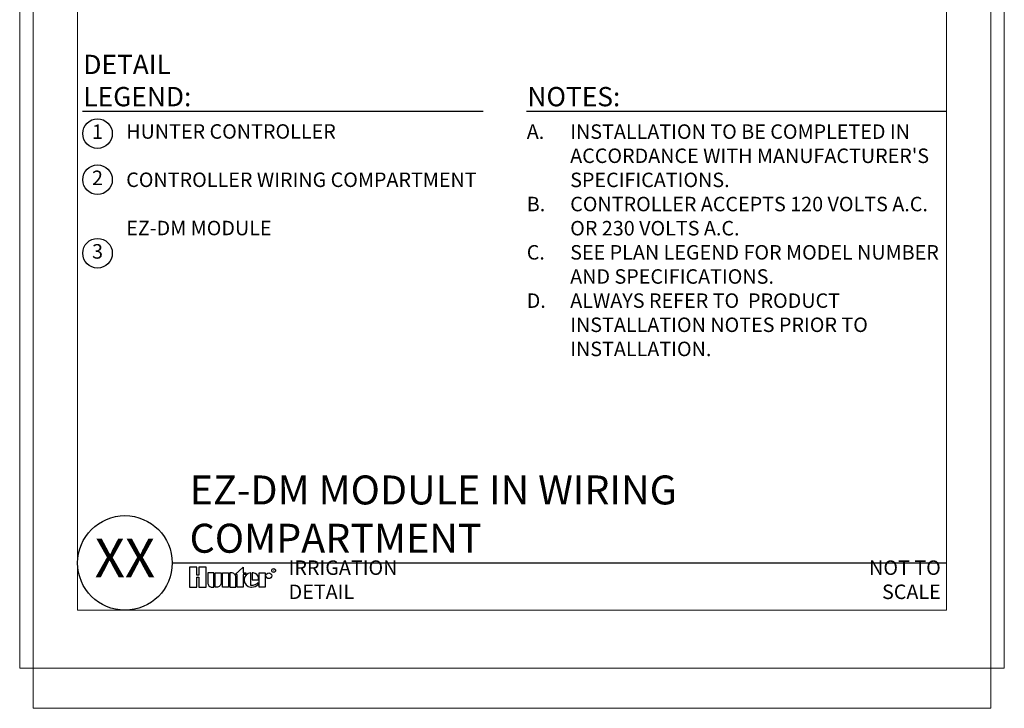
# Model space of a CAD drawing. Units: inches. Extents: x 6.2 to 102.1, y 8.6 to 79.9.
# Drawn here: x 68.1 to 102.1, y 9.3 to 33.1 of the extents above; entities that cross this region are included whole.
import ezdxf
from ezdxf.enums import TextEntityAlignment as Align

# ---------------------------------------------------------------- set-up
doc = ezdxf.new("R2010")
doc.units = ezdxf.units.IN
doc.header["$MEASUREMENT"] = 0
doc.layers.add('Hunter_Border-NoPlot', color=30, linetype='Continuous', lineweight=0, plot=False)
doc.layers.add('Hunter_Text', color=2, linetype='Continuous')
doc.layers.add('Hunter_Title-Text', color=2, linetype='Continuous')
doc.styles.add('Hunter', font='romans.shx', dxfattribs={"width": 0.7})
doc.styles.add('Hunter-Arial', font='arial.ttf')
doc.styles.add('STYLE1', font='txt')

# ---------------------------------------------------------------- blocks, each defined once
blk = doc.blocks.new('Hunter_Key-4')
blk.add_circle((0, 0), 0.511)
at = {"style": 'Hunter-Arial'}
blk.add_attdef('KEY', text='', height=0.5, dxfattribs=at).set_placement((0, 0), align=Align.MIDDLE)
blk = doc.blocks.new('HunterLogo_DetailTitle-FullSc')
for points in [[(0.0807, 0.0864), (0.0807, 0), (0.1443, 0), (0.1443, 0.1726), (0.0807, 0.1726), (0.0807, 0.1024), (0.0636, 0.1024), (0.0636, 0.1726), (0, 0.1726), (0, 0), (0.0636, 0), (0.0636, 0.0864)], [(0.3936, 0.1093), (0.4637, 0.171), (0.4637, 0.1228), (0.4847, 0.1228), (0.4847, 0.1093), (0.4637, 0.1093), (0.4637, 0), (0.4116, 0), (0.4116, 0.1093)], [(0.336, 0), (0.2838, 0), (0.2838, 0.1228), (0.336, 0.1228)], [(0.6011, 0), (0.6011, 0.1228), (0.6533, 0.1228), (0.6533, 0)]]:
    blk.add_lwpolyline(points, close=True)
for points in [[(0.1948, 0), (0.2082, 0), (0.2082, 0.1228), (0.156, 0.1228), (0.156, 0.0387, 0.414214)], [(0.2199, 0.1228), (0.2721, 0.1228), (0.2721, 0.0387, -0.414214), (0.2333, 0), (0.2199, 0)], [(0.3477, 0.1228), (0.3477, 0), (0.3999, 0), (0.3999, 0.084, 0.414214), (0.3611, 0.1228)], [(0.5953, 0.0614), (0.5953, 0.0759, 0.359162), (0.5493, 0.1227), (0.5408, 0.1227), (0.5408, 0.0614)]]:
    blk.add_lwpolyline(points, format="xyb", close=True)
blk.add_lwpolyline([(0.5346, 0.0001, 0.180931), (0.5929, 0.0219), (0.5929, 0.0382, -0.220295), (0.5283, 0.014), (0.5283, 0.1227, 0.94882), (0.5283, 0.0001), (0.5351, 0.0001)], format="xyb")
for centre, radius in [((0.6841, 0.0979), 0.0249), ((0.7253, 0.1435), 0.0167)]:
    blk.add_circle(centre, radius)
at = {"style": 'STYLE1'}
blk.add_text('R', height=0.0217, dxfattribs=at).set_placement((0.7257, 0.1333), align=Align.CENTER)

msp = doc.modelspace()

# ---------------------------------------------------------------- linework, layer by layer
at = {"layer": 'Hunter_Border-NoPlot'}
for points in [[(68.576, 9.304), (101.647, 9.304), (101.647, 56.076), (68.576, 56.076)], [(68.112, 10.69), (102.112, 10.69), (102.112, 54.69), (68.112, 54.69)], [(70.112, 12.69), (100.112, 12.69), (100.112, 52.69), (70.112, 52.69)]]:
    msp.add_lwpolyline(points, close=True, dxfattribs=at)
at = {"layer": 'Hunter_Text'}
for points in [[(70.278, 29.916), (84.112, 29.916)], [(85.612, 29.916), (100.112, 29.916)]]:
    msp.add_lwpolyline(points, dxfattribs=at)
at = {"layer": 'Hunter_Title-Text'}
msp.add_line((73.378, 14.323), (100.112, 14.323), dxfattribs=at)
msp.add_circle((71.745, 14.323), 1.633, dxfattribs=at)

# ---------------------------------------------------------------- block references
at = {"layer": 'Hunter_Text'}
for p, values in [((70.799, 29.144), {'KEY': '1'}), ((70.799, 27.553), {'KEY': '2'}), ((70.799, 25.013), {'KEY': '3'})]:
    msp.add_blockref('Hunter_Key-4', p, dxfattribs=at).add_auto_attribs(values)
at = {"layer": 'Hunter_Title-Text', "xscale": 4, "yscale": 4, "zscale": 4}
msp.add_blockref('HunterLogo_DetailTitle-FullSc', (73.979, 13.489), dxfattribs=at)

# ---------------------------------------------------------------- texts
at = {"layer": 'Hunter_Text', "char_height": 0.66667, "attachment_point": 7, "style": 'Hunter'}
for s, insert in [('{\\fArial|b0|i0|c0|p34;DETAIL LEGEND:}', (70.311, 30.087)), ('{\\fArial|b0|i0|c0|p34;NOTES:}', (85.644, 30.087))]:
    msp.add_mtext(s, dxfattribs=dict(at, insert=insert))
at = {"layer": 'Hunter_Text', "char_height": 0.5, "attachment_point": 1, "style": 'Hunter-Arial'}
for s, insert, width in [('\\pxql;HUNTER CONTROLLER\\P\\PCONTROLLER WIRING COMPARTMENT\\P\\PEZ-DM MODULE', (71.79, 29.468), 12.4943), ("\\pxi-3,l3,ql,t3;A.^IINSTALLATION TO BE COMPLETED IN ACCORDANCE WITH MANUFACTURER'S SPECIFICATIONS.\\PB.^ICONTROLLER ACCEPTS 120 VOLTS A.C. OR 230 VOLTS A.C. \\PC.^ISEE PLAN LEGEND FOR MODEL NUMBER AND SPECIFICATIONS. \\PD.^IALWAYS REFER TO  PRODUCT INSTALLATION NOTES PRIOR TO INSTALLATION.", (85.621, 29.463), 14.49077)]:
    msp.add_mtext(s, dxfattribs=dict(at, insert=insert, width=width))
at = {"layer": 'Hunter_Title-Text', "style": 'Hunter'}
for s, insert, char_height, width, attachment_point in [('\\A1;{\\fArial|b0|i0|c0|p34;EZ-DM MODULE IN WIRING COMPARTMENT}', (73.979, 14.675), 1, 26.13245, 7), ('\\pxql;{\\fArial|b0|i0|c0|p34;IRRIGATION DETAIL}', (82.852, 13.743), 0.5, 5.45413, 6)]:
    msp.add_mtext(s, dxfattribs=dict(at, insert=insert, char_height=char_height, width=width, attachment_point=attachment_point))
at = {"layer": 'Hunter_Title-Text', "insert": (99.918, 13.743), "char_height": 0.5, "attachment_point": 6, "style": 'Hunter'}
msp.add_mtext('{\\fArial|b0|i0|c0|p34;NOT TO SCALE}', dxfattribs=at)
at = {"layer": 'Hunter_Title-Text', "style": 'Hunter-Arial'}
msp.add_attdef('XX', text='XX', height=1.3333, dxfattribs=at).set_placement((71.745, 14.323), align=Align.MIDDLE)

doc.saveas('drawing.dxf')
